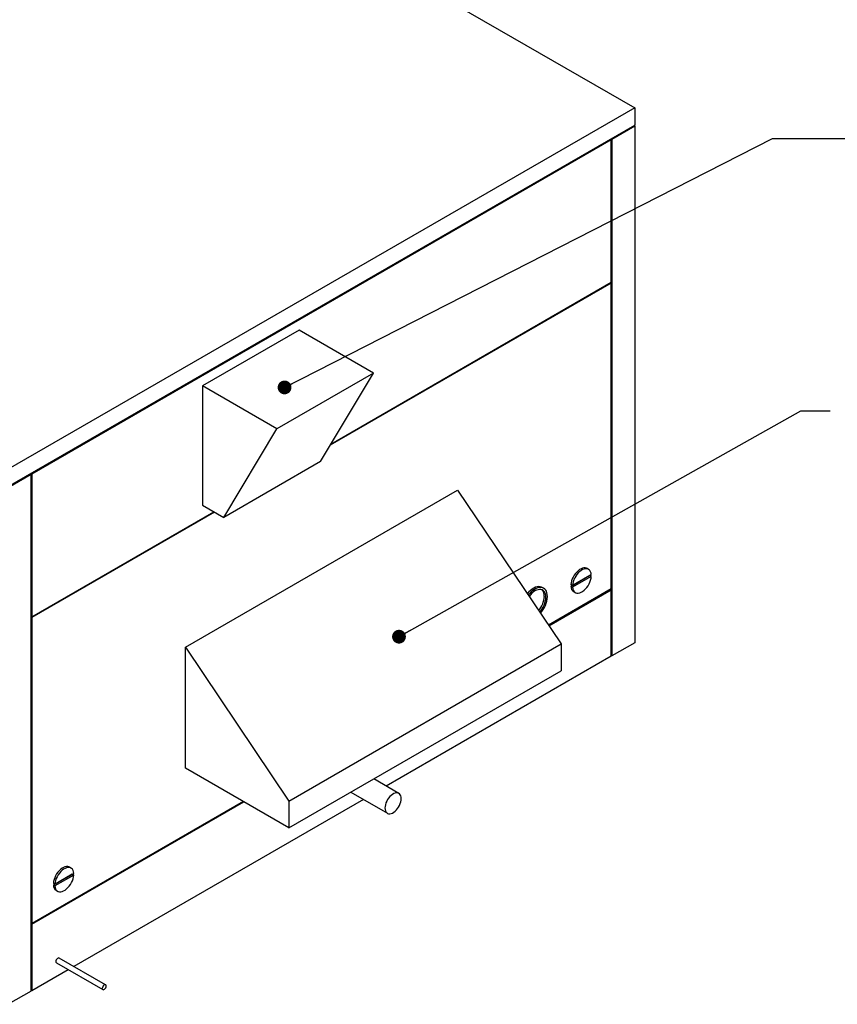
# Model space of a CAD drawing. Units: inches. Extents: x 0.3 to 10.6, y 0.4 to 8.2.
# Drawn here: x 2.1 to 3.9, y 4.3 to 6.4 of the extents above; entities that cross this region are included whole.
import ezdxf

# ---------------------------------------------------------------- set-up
doc = ezdxf.new("R2010")
doc.units = ezdxf.units.IN
doc.header["$MEASUREMENT"] = 0
doc.linetypes.add('SLD-Solid', pattern=[0])
doc.layers.add('DIMENSIONS', color=248, linetype='SLD-Solid')
doc.styles.get("Standard").update_dxf_attribs({"font": 'GOTHIC.TTF'})
doc.dimstyles.new('SLDDIMSTYLE6', dxfattribs={"dimtxt": 0.18, "dimasz": 0.03, "dimexe": 0, "dimexo": 0.0625, "dimgap": 0, "dimtad": 0, "dimtih": 1, "dimtoh": 1, "dimdec": 0, "dimrnd": 1e-09, "dimzin": 0, "dimdsep": 46, "dimtxsty": 'Standard', "dimblk1": 'DOT', "dimblk2": 'DOT', "dimsah": 1, "dimcen": 0.09, "dimadec": 0, "dimazin": 0, "dimtfac": 0.03, "dimtdec": 0, "dimtofl": 0, "dimtmove": 0, "dimatfit": 3, "dimldrblk": 'DOT', "dimfxl": 1, "dimfrac": 2, "dimtolj": 1, "dimtzin": 0, "dimarcsym": 0})

# ---------------------------------------------------------------- blocks, each defined once
blk = doc.blocks.new('_Dot')
at = {"color": 0, "linetype": 'ByBlock', "lineweight": -2}
blk.add_line((-0.5, 0), (-1, 0), dxfattribs=at)
at = {"color": 0, "linetype": 'ByBlock', "const_width": 0.5}
blk.add_lwpolyline([(-0.25, 0, 1), (0.25, 0, 1)], format="xyb", close=True, dxfattribs=at)

msp = doc.modelspace()

# ---------------------------------------------------------------- linework, layer by layer
at = {"color": 7, "linetype": 'SLD-Solid'}
for p, q in [((1.85156, 7.15897), (3.47327, 6.22277)), ((3.47327, 6.22277), (2.10958, 5.43553)), ((3.47327, 6.22277), (3.47327, 6.18511)), ((2.10958, 5.39786), (3.47327, 6.18511)), ((3.47327, 6.18268), (3.42343, 6.15391)), ((3.47327, 6.18268), (3.47116, 6.18389)), ((3.47327, 6.18268), (3.47327, 5.05797)), ((3.42208, 6.15313), (2.16076, 5.42498)), ((3.42208, 5.84266), (3.42208, 6.15313)), ((3.42343, 6.15391), (3.42343, 5.0292)), ((3.42208, 5.84111), (2.81047, 5.48803)), ((2.81189, 5.49041), (3.42208, 5.84266)), ((3.42208, 5.17501), (3.42208, 5.84111)), ((2.74298, 5.7384), (2.5326, 5.61695)), ((2.90457, 5.64512), (2.74298, 5.7384)), ((2.90457, 5.64512), (2.69419, 5.52367)), ((2.78901, 5.45221), (2.90457, 5.64512)), ((2.5326, 5.61695), (2.5326, 5.35733)), ((2.69419, 5.52367), (2.5326, 5.61695)), ((2.57863, 5.33076), (2.69419, 5.52367)), ((2.78901, 5.45221), (2.57863, 5.33076)), ((2.15941, 5.4242), (2.10958, 5.39543)), ((2.15941, 4.29949), (2.15941, 5.4242)), ((2.16076, 5.42498), (2.16076, 5.11451)), ((2.49519, 5.04808), (3.08765, 5.3901)), ((3.08765, 5.3901), (3.31278, 5.05534)), ((2.16076, 5.11451), (2.55699, 5.34325)), ((2.55834, 5.34248), (2.16076, 5.11296)), ((2.5326, 5.35733), (2.57863, 5.33076)), ((3.34689, 5.21186), (3.34402, 5.20852)), ((3.34995, 5.21478), (3.34689, 5.21186)), ((3.35026, 5.20992), (3.34739, 5.20658)), ((3.35313, 5.21719), (3.34995, 5.21478)), ((3.35332, 5.21283), (3.35026, 5.20992)), ((3.35635, 5.21905), (3.35313, 5.21719)), ((3.3565, 5.21525), (3.35332, 5.21283)), ((3.35953, 5.22031), (3.35635, 5.21905)), ((3.35972, 5.21711), (3.3565, 5.21525)), ((3.36259, 5.22093), (3.35953, 5.22031)), ((3.3629, 5.21836), (3.35972, 5.21711)), ((3.36546, 5.2209), (3.36259, 5.22093)), ((3.36596, 5.21898), (3.3629, 5.21836)), ((3.36807, 5.22022), (3.36546, 5.2209)), ((3.36883, 5.21896), (3.36596, 5.21898)), ((3.36928, 5.21963), (3.36807, 5.22022)), ((3.37143, 5.21828), (3.36883, 5.21896)), ((3.37264, 5.21769), (3.36928, 5.21963)), ((3.37371, 5.21697), (3.37143, 5.21828)), ((3.37561, 5.21507), (3.37371, 5.21697)), ((3.37708, 5.21261), (3.37561, 5.21507)), ((3.37808, 5.20966), (3.37708, 5.21261)), ((3.3786, 5.20628), (3.37808, 5.20966)), ((3.37523, 5.20434), (3.33425, 5.18068)), ((3.33477, 5.18854), (3.33425, 5.18457)), ((3.33577, 5.19265), (3.33477, 5.18854)), ((3.33724, 5.1968), (3.33577, 5.19265)), ((3.33914, 5.2009), (3.33724, 5.1968)), ((3.33762, 5.18263), (3.3786, 5.20628)), ((3.3786, 5.2024), (3.33762, 5.17874)), ((3.33914, 5.1907), (3.33813, 5.18659)), ((3.34142, 5.20484), (3.33914, 5.2009)), ((3.34061, 5.19486), (3.33914, 5.1907)), ((3.3425, 5.19896), (3.34061, 5.19486)), ((3.34402, 5.20852), (3.34142, 5.20484)), ((3.34478, 5.2029), (3.3425, 5.19896)), ((3.34739, 5.20658), (3.34478, 5.2029)), ((3.37371, 5.18607), (3.37561, 5.19017)), ((3.3786, 5.2024), (3.37523, 5.20434)), ((3.37561, 5.19017), (3.37708, 5.19432)), ((3.37708, 5.19432), (3.37808, 5.19843)), ((3.37808, 5.19843), (3.3786, 5.2024)), ((3.24289, 5.1688), (3.2396, 5.16514)), ((3.24634, 5.17203), (3.24289, 5.1688)), ((3.24796, 5.16853), (3.24459, 5.16507)), ((3.24991, 5.17478), (3.24634, 5.17203)), ((3.25148, 5.17153), (3.24796, 5.16853)), ((3.25261, 5.16845), (3.24931, 5.16571)), ((3.25353, 5.17701), (3.24991, 5.17478)), ((3.25508, 5.17402), (3.25148, 5.17153)), ((3.25599, 5.17067), (3.25261, 5.16845)), ((3.25713, 5.17867), (3.25353, 5.17701)), ((3.2587, 5.17597), (3.25508, 5.17402)), ((3.25937, 5.17234), (3.25599, 5.17067)), ((3.26065, 5.17974), (3.25713, 5.17867)), ((3.26227, 5.17734), (3.2587, 5.17597)), ((3.26267, 5.17342), (3.25937, 5.17234)), ((3.26403, 5.18018), (3.26065, 5.17974)), ((3.26573, 5.17809), (3.26227, 5.17734)), ((3.26584, 5.17389), (3.26267, 5.17342)), ((3.2672, 5.18001), (3.26403, 5.18018)), ((3.26901, 5.17823), (3.26573, 5.17809)), ((3.26882, 5.17373), (3.26584, 5.17389)), ((3.27011, 5.17921), (3.2672, 5.18001)), ((3.27152, 5.17295), (3.26882, 5.17373)), ((3.27206, 5.17774), (3.26901, 5.17823)), ((3.27178, 5.1784), (3.27011, 5.17921)), ((3.27392, 5.17157), (3.27152, 5.17295)), ((3.27514, 5.17646), (3.27178, 5.1784)), ((3.27482, 5.17664), (3.27206, 5.17774)), ((3.27595, 5.16961), (3.27392, 5.17157)), ((3.27725, 5.17494), (3.27482, 5.17664)), ((3.27757, 5.16712), (3.27595, 5.16961)), ((3.2793, 5.17268), (3.27725, 5.17494)), ((3.27875, 5.16414), (3.27757, 5.16712)), ((3.28093, 5.16989), (3.2793, 5.17268)), ((3.28212, 5.16663), (3.28093, 5.16989)), ((3.28284, 5.16295), (3.28212, 5.16663)), ((3.42208, 5.17501), (3.28537, 5.09609)), ((3.28613, 5.09497), (3.42208, 5.17345)), ((3.33762, 5.18263), (3.33425, 5.18457)), ((3.33762, 5.17874), (3.33425, 5.18068)), ((3.33813, 5.18659), (3.33762, 5.18263)), ((3.33762, 5.17874), (3.33813, 5.17537)), ((3.33813, 5.17537), (3.33914, 5.17242)), ((3.33914, 5.17242), (3.34061, 5.16996)), ((3.34021, 5.16928), (3.34357, 5.16734)), ((3.34061, 5.16996), (3.3425, 5.16805)), ((3.3425, 5.16805), (3.34478, 5.16674)), ((3.34478, 5.16674), (3.34739, 5.16607)), ((3.35026, 5.16604), (3.35332, 5.16666)), ((3.35332, 5.16666), (3.3565, 5.16792)), ((3.3565, 5.16792), (3.35972, 5.16978)), ((3.35972, 5.16978), (3.3629, 5.17219)), ((3.3629, 5.17219), (3.36596, 5.1751)), ((3.36596, 5.1751), (3.36883, 5.17844)), ((3.36883, 5.17844), (3.37143, 5.18213)), ((3.37143, 5.18213), (3.37371, 5.18607)), ((3.42208, 5.02842), (3.42208, 5.17345)), ((3.2396, 5.16514), (3.23924, 5.16469)), ((3.24459, 5.16507), (3.24149, 5.16134)), ((3.24317, 5.15892), (3.24314, 5.15889)), ((3.24614, 5.16251), (3.24317, 5.15892)), ((3.24931, 5.16571), (3.24614, 5.16251)), ((3.27947, 5.16074), (3.27875, 5.16414)), ((3.27971, 5.15698), (3.27947, 5.16074)), ((3.28308, 5.15892), (3.28284, 5.16295)), ((3.34739, 5.16607), (3.35026, 5.16604)), ((2.16076, 5.11296), (2.16076, 4.44686)), ((2.49519, 4.78496), (2.49519, 5.04808)), ((2.49519, 5.04808), (2.72032, 4.71332)), ((2.72032, 4.71332), (3.31278, 5.05534)), ((3.31278, 5.05534), (3.31278, 4.99701)), ((3.47327, 5.05797), (3.42343, 5.0292)), ((3.42208, 5.02842), (2.93242, 4.74574)), ((2.72032, 4.65499), (3.31278, 4.99701)), ((2.72032, 4.65499), (2.49519, 4.78496)), ((2.95964, 4.73003), (2.90497, 4.76159)), ((2.88242, 4.71688), (2.25204, 4.35297)), ((2.85497, 4.73272), (2.93465, 4.68673)), ((2.93517, 4.71649), (2.93319, 4.71287)), ((2.93748, 4.71989), (2.93517, 4.71649)), ((2.94004, 4.72297), (2.93748, 4.71989)), ((2.9428, 4.72566), (2.94004, 4.72297)), ((2.94568, 4.72788), (2.9428, 4.72566)), ((2.9486, 4.72957), (2.94568, 4.72788)), ((2.95148, 4.73067), (2.9486, 4.72957)), ((2.95425, 4.73117), (2.95148, 4.73067)), ((2.95681, 4.73105), (2.95425, 4.73117)), ((2.95912, 4.73031), (2.95681, 4.73105)), ((2.96109, 4.72897), (2.95912, 4.73031)), ((2.96269, 4.72707), (2.96109, 4.72897)), ((2.96386, 4.72466), (2.96269, 4.72707)), ((2.96458, 4.72181), (2.96386, 4.72466)), ((2.96482, 4.71859), (2.96458, 4.72181)), ((2.96458, 4.71509), (2.96482, 4.71859)), ((2.62081, 4.71244), (2.16076, 4.44686)), ((2.16076, 4.4453), (2.62216, 4.71166)), ((2.72032, 4.71332), (2.72032, 4.65499)), ((2.92971, 4.70167), (2.92947, 4.69817)), ((2.92947, 4.69817), (2.92971, 4.69495)), ((2.93042, 4.70536), (2.92971, 4.70167)), ((2.92971, 4.69495), (2.93042, 4.6921)), ((2.9316, 4.70912), (2.93042, 4.70536)), ((2.93319, 4.71287), (2.9316, 4.70912)), ((2.95425, 4.69379), (2.95681, 4.69687)), ((2.95681, 4.69687), (2.95912, 4.70027)), ((2.95912, 4.70027), (2.96109, 4.7039)), ((2.96109, 4.7039), (2.96269, 4.70764)), ((2.96269, 4.70764), (2.96386, 4.7114)), ((2.96386, 4.7114), (2.96458, 4.71509)), ((2.93042, 4.6921), (2.9316, 4.68969)), ((2.9316, 4.68969), (2.93319, 4.68779)), ((2.93319, 4.68779), (2.93517, 4.68645)), ((2.93517, 4.68645), (2.93748, 4.68571)), ((2.93748, 4.68571), (2.94004, 4.68559)), ((2.94004, 4.68559), (2.9428, 4.68609)), ((2.9428, 4.68609), (2.94568, 4.68719)), ((2.94568, 4.68719), (2.9486, 4.68888)), ((2.9486, 4.68888), (2.95148, 4.6911)), ((2.95148, 4.6911), (2.95425, 4.69379)), ((2.22649, 4.5668), (2.22331, 4.56438)), ((2.22971, 4.56865), (2.22649, 4.5668)), ((2.23289, 4.56991), (2.22971, 4.56865)), ((2.23308, 4.56671), (2.22986, 4.56485)), ((2.23595, 4.57053), (2.23289, 4.56991)), ((2.23626, 4.56797), (2.23308, 4.56671)), ((2.23882, 4.5705), (2.23595, 4.57053)), ((2.23932, 4.56859), (2.23626, 4.56797)), ((2.24143, 4.56983), (2.23882, 4.5705)), ((2.24219, 4.56856), (2.23932, 4.56859)), ((2.24264, 4.56924), (2.24143, 4.56983)), ((2.24479, 4.56789), (2.24219, 4.56856)), ((2.246, 4.56729), (2.24264, 4.56924)), ((2.24707, 4.56658), (2.24479, 4.56789)), ((2.24897, 4.56467), (2.24707, 4.56658)), ((2.24859, 4.55394), (2.20761, 4.53029)), ((2.2106, 4.54641), (2.20913, 4.54225)), ((2.2125, 4.55051), (2.2106, 4.54641)), ((2.21098, 4.53223), (2.25196, 4.55589)), ((2.25196, 4.552), (2.21098, 4.52835)), ((2.21478, 4.55444), (2.2125, 4.55051)), ((2.21586, 4.54856), (2.21397, 4.54446)), ((2.21738, 4.55813), (2.21478, 4.55444)), ((2.21814, 4.5525), (2.21586, 4.54856)), ((2.22025, 4.56147), (2.21738, 4.55813)), ((2.22075, 4.55619), (2.21814, 4.5525)), ((2.22331, 4.56438), (2.22025, 4.56147)), ((2.22362, 4.55952), (2.22075, 4.55619)), ((2.22668, 4.56244), (2.22362, 4.55952)), ((2.22986, 4.56485), (2.22668, 4.56244)), ((2.25196, 4.552), (2.24859, 4.55394)), ((2.25044, 4.56221), (2.24897, 4.56467)), ((2.25144, 4.55926), (2.25044, 4.56221)), ((2.25044, 4.54392), (2.25144, 4.54803)), ((2.25196, 4.55589), (2.25144, 4.55926)), ((2.25144, 4.54803), (2.25196, 4.552)), ((2.20813, 4.53814), (2.20761, 4.53418)), ((2.21098, 4.53223), (2.20761, 4.53418)), ((2.21098, 4.52835), (2.20761, 4.53029)), ((2.20913, 4.54225), (2.20813, 4.53814)), ((2.21149, 4.5362), (2.21098, 4.53223)), ((2.21098, 4.52835), (2.21149, 4.52497)), ((2.2125, 4.54031), (2.21149, 4.5362)), ((2.21149, 4.52497), (2.2125, 4.52202)), ((2.21397, 4.54446), (2.2125, 4.54031)), ((2.23626, 4.5218), (2.23932, 4.52471)), ((2.23932, 4.52471), (2.24219, 4.52805)), ((2.24219, 4.52805), (2.24479, 4.53173)), ((2.24479, 4.53173), (2.24707, 4.53567)), ((2.24707, 4.53567), (2.24897, 4.53977)), ((2.24897, 4.53977), (2.25044, 4.54392)), ((2.2125, 4.52202), (2.21397, 4.51956)), ((2.21357, 4.51888), (2.21693, 4.51694)), ((2.21397, 4.51956), (2.21586, 4.51766)), ((2.21586, 4.51766), (2.21814, 4.51635)), ((2.21814, 4.51635), (2.22075, 4.51567)), ((2.22075, 4.51567), (2.22362, 4.51565)), ((2.22362, 4.51565), (2.22668, 4.51627)), ((2.22668, 4.51627), (2.22986, 4.51752)), ((2.22986, 4.51752), (2.23308, 4.51938)), ((2.23308, 4.51938), (2.23626, 4.5218)), ((2.16076, 4.4453), (2.16076, 4.30027)), ((2.21334, 4.36553), (2.21308, 4.36372)), ((2.21407, 4.36742), (2.21334, 4.36553)), ((2.21519, 4.36915), (2.21407, 4.36742)), ((2.21432, 4.361), (2.31533, 4.30268)), ((2.21656, 4.37052), (2.21519, 4.36915)), ((2.21802, 4.37136), (2.21656, 4.37052)), ((2.2194, 4.37158), (2.21802, 4.37136)), ((2.22027, 4.37131), (2.2194, 4.37158)), ((2.32128, 4.31299), (2.22027, 4.37131)), ((2.24013, 4.34609), (2.16076, 4.30027)), ((2.31508, 4.3091), (2.31435, 4.30722)), ((2.3162, 4.31083), (2.31508, 4.3091)), ((2.31758, 4.3122), (2.3162, 4.31083)), ((2.31904, 4.31305), (2.31758, 4.3122)), ((2.32041, 4.31326), (2.31904, 4.31305)), ((2.32153, 4.31282), (2.32041, 4.31326)), ((2.32226, 4.31178), (2.32153, 4.31282)), ((2.32252, 4.31027), (2.32226, 4.31178)), ((2.32226, 4.30846), (2.32252, 4.31027)), ((2.15941, 4.29949), (2.10958, 4.27073)), ((2.31435, 4.30722), (2.3141, 4.30541)), ((2.3141, 4.30541), (2.31435, 4.30389)), ((2.31435, 4.30389), (2.31508, 4.30285)), ((2.31508, 4.30285), (2.3162, 4.30241)), ((2.3162, 4.30241), (2.31758, 4.30263)), ((2.31758, 4.30263), (2.31904, 4.30347)), ((2.31904, 4.30347), (2.32041, 4.30484)), ((2.32041, 4.30484), (2.32153, 4.30658)), ((2.32153, 4.30658), (2.32226, 4.30846))]:
    msp.add_line(p, q, dxfattribs=at)
at = {"color": 7, "linetype": 'SLD-Solid', "flags": 128}
for points in [[(3.42208, 6.15313), (3.42196, 6.15323), (3.42188, 6.15335), (3.42182, 6.1535), (3.42181, 6.15365), (3.42182, 6.15381), (3.42187, 6.15396), (3.42196, 6.15409), (3.42208, 6.15419), (3.42223, 6.15424), (3.4224, 6.15426), (3.42266, 6.15422), (3.42294, 6.15414), (3.4232, 6.15403), (3.42343, 6.15391)], [(2.15941, 5.4242), (2.15929, 5.4243), (2.1592, 5.42442), (2.15915, 5.42457), (2.15913, 5.42472), (2.15915, 5.42488), (2.1592, 5.42503), (2.15929, 5.42516), (2.15941, 5.42526), (2.15956, 5.42532), (2.15972, 5.42533), (2.15999, 5.4253), (2.16026, 5.42521), (2.16053, 5.4251), (2.16076, 5.42498)]]:
    msp.add_lwpolyline(points, dxfattribs=at)
at = {"color": 7, "linetype": 'SLD-Solid'}
for centre, radius, start, end in [((3.25858, 5.16037), 0.01782, 355.32442, 45.85838), ((3.34764, 5.18041), 0.01339, 178.83661, 236.28556), ((3.2245, 5.16143), 0.05191, 319.62201, 357.22581), ((3.22769, 5.15952), 0.05208, 317.76869, 357.20259), ((3.22383, 5.16177), 0.05932, 317.98702, 357.25043), ((3.42276, 5.0279), 0.00146, 62.60967, 117.39033), ((2.221, 4.53002), 0.01339, 178.83661, 236.28556), ((2.21589, 4.36335), 0.00283, 172.48139, 236.20643), ((2.16008, 4.29897), 0.00146, 62.60967, 117.39033)]:
    msp.add_arc(centre, radius, start, end, dxfattribs=at)
for centre, major_axis, ratio, start_param, end_param in [((3.47327, 6.18389), (0.0021, 0), 0.5773815, 3.1417552, 4.712389), ((3.42276, 5.84227), (0.00067, 0.00117), 0.5773346, 1.570837, 3.1416333), ((3.42276, 5.17462), (0.00067, 0.00117), 0.5773346, 1.570837, 3.1416333), ((2.16008, 5.11335), (0.00067, 0.00117), 0.5773346, 0.0000406, 1.570837), ((2.16008, 5.11335), (0.000952, -0.00055), 0.0000704, 3.9270315, 5.4978278), ((2.16008, 4.44569), (0.00067, 0.00117), 0.5773346, 0.0000406, 1.570837), ((2.16008, 4.44569), (0.000952, -0.00055), 0.0000704, 3.9270314, 5.4978278)]:
    msp.add_ellipse(centre, major_axis=major_axis, ratio=ratio, start_param=start_param, end_param=end_param, dxfattribs=at)

# ---------------------------------------------------------------- leaders
at = {"layer": 'DIMENSIONS', "color": 7}
for points in [[(2.71089, 5.61382), (3.77278, 6.15556), (4.02278, 6.15556)], [(2.95998, 5.07113), (3.83446, 5.56319), (3.89871, 5.56319)]]:
    msp.add_leader(points, dimstyle='SLDDIMSTYLE6', dxfattribs=at)

doc.saveas('drawing.dxf')
